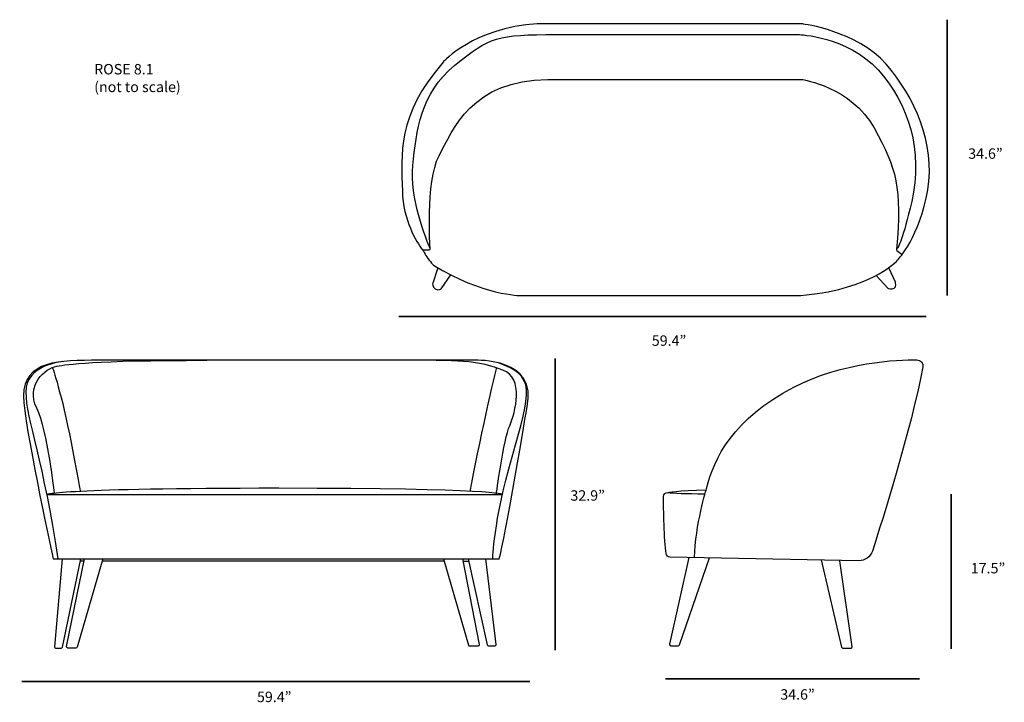
# Model space of a CAD drawing. Units: millimetres. Extents: x 280 to 563, y -250 to -53.
import ezdxf

# ---------------------------------------------------------------- set-up
doc = ezdxf.new("R2010")
doc.units = ezdxf.units.MM
doc.header["$MEASUREMENT"] = 0
doc.layers.add('Layer 3', color=7, linetype='Continuous')

# ---------------------------------------------------------------- blocks, each defined once
blk = doc.blocks.new('block 2')
at = {"layer": 'Layer 3', "color": 250, "lineweight": 25, "true_color": 0x1d1d1b}
for points, knots in [([(428.43, -54.68), (428.43, -54.68), (504.71, -54.68), (504.71, -54.68), (504.71, -54.68), (520.38, -56.74), (528.63, -66.23), (536.88, -75.71), (542.86, -88.91), (540.59, -102.31), (538.32, -115.71), (532.14, -122.31), (532.14, -122.31), (532.14, -122.31), (527.39, -128.29), (512.34, -131.59), (512.34, -131.59), (506.23, -132.71), (502.79, -132.71), (499.35, -132.71), (423.68, -132.71), (423.68, -132.71), (423.68, -132.71), (412.75, -132.71), (398.59, -123.96), (398.59, -123.96), (396.97, -122.24), (396.43, -121.19), (396.15, -120.63), (395.8, -120.11), (395.43, -119.6), (393.69, -117.23), (389.82, -111.03), (389.66, -102.72), (389.46, -92), (387.81, -81.28), (401.42, -65.61), (401.42, -65.61), (410.08, -55.71), (428.43, -54.68)], [0, 0, 0, 0, 1, 1, 1, 2, 2, 2, 3, 3, 3, 4, 4, 4, 5, 5, 5, 6, 6, 6, 7, 7, 7, 8, 8, 8, 9, 9, 9, 10, 10, 10, 11, 11, 11, 12, 12, 12, 13, 13, 13, 13]), ([(395.42, -119.58), (395.42, -119.58), (397.39, -119.58), (397.39, -119.58), (397.58, -119.58), (397.71, -119.39), (397.64, -119.21), (396.67, -116.92), (391.62, -104.39), (392.66, -95.35), (393.81, -85.37), (394.68, -74.74), (404.71, -66.56), (414.75, -58.37), (416.88, -57.72), (433.89, -57.72), (450.91, -57.72), (503.59, -57.72), (503.59, -57.72), (503.59, -57.72), (517.5, -58.21), (526.34, -67.86), (535.17, -77.52), (539.26, -91.26), (535.99, -105.66), (533.53, -116.47), (532.18, -118.9), (531.66, -119.43), (531.57, -119.53), (531.57, -119.69), (531.69, -119.77), (531.69, -119.77), (533.29, -120.87), (533.29, -120.87)], [0, 0, 0, 0, 1, 1, 1, 2, 2, 2, 3, 3, 3, 4, 4, 4, 5, 5, 5, 6, 6, 6, 7, 7, 7, 8, 8, 8, 9, 9, 9, 10, 10, 10, 11, 11, 11, 11]), ([(397.64, -119.21), (397.64, -119.21), (396.26, -100.1), (400.19, -92.57), (404.11, -85.04), (409.84, -70.65), (431.44, -70.65), (453.04, -70.65), (504.58, -70.65), (504.58, -70.65), (504.58, -70.65), (518.65, -72.77), (525.19, -84.55), (531.74, -96.33), (533.14, -101.61), (531.66, -119.43)], [0, 0, 0, 0, 1, 1, 1, 2, 2, 2, 3, 3, 3, 4, 4, 4, 5, 5, 5, 5]), ([(399.83, -124.7), (399.83, -124.7), (398.37, -129.19), (398.37, -129.19), (398.37, -129.19), (398.17, -130.18), (399.1, -130.78), (400.04, -131.38), (400.79, -130.78), (400.79, -130.78), (400.79, -130.78), (403.59, -126.77), (403.59, -126.77)], [0, 0, 0, 0, 1, 1, 1, 2, 2, 2, 3, 3, 3, 4, 4, 4, 4]), ([(525.77, -126.92), (525.77, -126.92), (529.13, -130.63), (529.13, -130.63), (529.13, -130.63), (530.19, -131.01), (530.95, -130.63), (531.7, -130.25), (531.33, -128.86), (531.33, -128.86), (531.33, -128.86), (529.39, -124.71), (529.39, -124.71)], [0, 0, 0, 0, 1, 1, 1, 2, 2, 2, 3, 3, 3, 4, 4, 4, 4])]:
    blk.add_open_spline(points, degree=3, knots=knots, dxfattribs=at)
blk = doc.blocks.new('block 3')
at = {"layer": 'Layer 3', "color": 250, "lineweight": 25, "true_color": 0x1d1d1b}
for points in [[(298.17, -209.05), (297.25, -209.05)], [(401.71, -209.05), (303.36, -209.05)], [(407.21, -209.05), (408.71, -209.05)]]:
    blk.add_lwpolyline(points, dxfattribs=at)
for points, knots in [([(289.33, -208.35), (289.33, -208.35), (282.05, -174.86), (280.88, -163.49), (279.71, -152.13), (289.16, -151.31), (300.37, -151.31), (311.58, -151.31), (410.64, -151.31), (410.64, -151.31), (410.64, -151.31), (428.74, -150.5), (425.47, -164.71), (425.47, -164.71), (419.08, -203.13), (417.45, -208.35), (417.45, -208.35), (289.33, -208.35), (289.33, -208.35)], [0, 0, 0, 0, 1, 1, 1, 2, 2, 2, 3, 3, 3, 4, 4, 4, 5, 5, 5, 6, 6, 6, 6]), ([(289.71, -189.52), (289.71, -189.52), (287.87, -171.74), (284.6, -165.07), (281.34, -158.41), (287.12, -153.5), (290.39, -153), (293.66, -152.5), (300.07, -151.3), (333.52, -151.31)], [0, 0, 0, 0, 1, 1, 1, 2, 2, 2, 3, 3, 3, 3]), ([(291.95, -151.67), (291.95, -151.67), (281.42, -152.65), (281.46, -160.42), (281.51, -168.19), (286.74, -180.97), (290.64, -208.35)], [0, 0, 0, 0, 1, 1, 1, 2, 2, 2, 2]), ([(416.64, -189.88), (416.64, -189.88), (418.81, -173.87), (420.49, -170.1), (422.17, -166.33), (424.64, -156.27), (418.56, -154.13), (412.49, -151.99), (410.22, -151.31), (393.88, -151.31)], [0, 0, 0, 0, 1, 1, 1, 2, 2, 2, 3, 3, 3, 3]), ([(415.63, -208.35), (415.63, -208.35), (415.76, -198.02), (421.16, -179.03), (426.57, -160.04), (428.22, -155.73), (416.96, -151.97)], [0, 0, 0, 0, 1, 1, 1, 2, 2, 2, 2]), ([(289.12, -153.37), (289.12, -153.37), (291.82, -160.94), (294.49, -174.96), (297.17, -188.99), (297.17, -188.99), (297.17, -188.99)], [0, 0, 0, 0, 1, 1, 1, 2, 2, 2, 2]), ([(418.43, -189.88), (418.43, -189.88), (287.46, -189.88), (287.46, -189.88), (287.46, -189.88), (291.52, -188.08), (354.14, -188.08), (416.76, -188.08), (418.43, -189.88), (418.43, -189.88)], [0, 0, 0, 0, 1, 1, 1, 2, 2, 2, 3, 3, 3, 3]), ([(291.93, -208.35), (291.93, -208.35), (289.74, -233.6), (289.74, -233.6), (289.72, -233.81), (289.89, -233.98), (290.09, -233.98), (290.09, -233.98), (291.64, -233.98), (291.64, -233.98), (291.81, -233.98), (291.95, -233.87), (291.98, -233.7), (291.98, -233.7), (297.25, -208.35), (297.25, -208.35)], [0, 0, 0, 0, 1, 1, 1, 2, 2, 2, 3, 3, 3, 4, 4, 4, 5, 5, 5, 5]), ([(303.59, -208.35), (303.59, -208.35), (296.18, -233.73), (296.18, -233.73), (296.14, -233.88), (296, -233.98), (295.84, -233.98), (295.84, -233.98), (293.51, -233.98), (293.51, -233.98), (293.28, -233.98), (293.12, -233.78), (293.16, -233.56), (293.16, -233.56), (298.31, -208.35), (298.31, -208.35)], [0, 0, 0, 0, 1, 1, 1, 2, 2, 2, 3, 3, 3, 4, 4, 4, 5, 5, 5, 5]), ([(401.51, -208.35), (401.51, -208.35), (401.71, -209.05), (401.71, -209.05), (401.71, -209.05), (408.65, -233.11), (408.65, -233.11), (408.7, -233.27), (408.84, -233.37), (408.99, -233.37), (408.99, -233.37), (411.43, -233.37), (411.43, -233.37), (411.65, -233.37), (411.82, -233.17), (411.78, -232.95), (411.78, -232.95), (407.07, -208.35), (407.07, -208.35), (407.07, -208.35), (408.55, -208.35), (408.55, -208.35), (408.55, -208.35), (414.06, -233.09), (414.06, -233.09), (414.09, -233.25), (414.24, -233.37), (414.4, -233.37), (414.4, -233.37), (416.24, -233.37), (416.24, -233.37), (416.45, -233.37), (416.62, -233.18), (416.59, -232.97), (416.59, -232.97), (413.6, -208.35), (413.6, -208.35)], [0, 0, 0, 0, 1, 1, 1, 2, 2, 2, 3, 3, 3, 4, 4, 4, 5, 5, 5, 6, 6, 6, 7, 7, 7, 8, 8, 8, 9, 9, 9, 10, 10, 10, 11, 11, 11, 12, 12, 12, 12])]:
    blk.add_open_spline(points, degree=3, knots=knots, dxfattribs=at)
blk.add_open_spline([(416.64, -153.47), (416.64, -153.47), (411.2, -176.55), (409.08, -188.98)], degree=3, dxfattribs=at)
blk = doc.blocks.new('block 4')
at = {"layer": 'Layer 3', "color": 250, "lineweight": 25, "true_color": 0x1d1d1b}
for points, knots in [([(473.58, -207.97), (473.8, -198.78), (477.05, -188.1), (477.05, -188.1), (479.13, -179.57), (484.66, -168.04), (502.1, -159.05), (516.16, -151.79), (531.92, -151.13), (537.47, -151.15), (538.56, -151.15), (539.39, -152.14), (539.18, -153.21), (535.83, -171.08), (527.48, -197.5), (524.69, -206.12), (524.14, -207.8), (522.56, -208.92), (520.79, -208.89), (520.79, -208.89), (466.55, -207.83), (466.55, -207.83), (465.99, -207.82), (465.51, -207.41), (465.43, -206.86), (464.85, -203.04), (464.7, -193.86), (464.66, -190.47), (464.65, -189.79), (465.22, -189.26), (465.9, -189.31), (467.55, -189.45), (470.92, -189.65), (476.61, -189.65)], [0, 0, 0, 0, 1, 1, 1, 2, 2, 2, 3, 3, 3, 4, 4, 4, 5, 5, 5, 6, 6, 6, 7, 7, 7, 8, 8, 8, 9, 9, 9, 10, 10, 10, 11, 11, 11, 11]), ([(472, -207.94), (472, -207.94), (466.45, -232.87), (466.45, -232.87), (466.4, -233.09), (466.56, -233.3), (466.79, -233.3), (466.79, -233.3), (468.92, -233.3), (468.92, -233.3), (469.07, -233.3), (469.21, -233.21), (469.26, -233.06), (469.26, -233.06), (477.88, -208.05), (477.88, -208.05)], [0, 0, 0, 0, 1, 1, 1, 2, 2, 2, 3, 3, 3, 4, 4, 4, 5, 5, 5, 5]), ([(510.02, -208.68), (510.02, -208.68), (515.85, -233.77), (515.85, -233.77), (515.89, -233.93), (516.03, -234.04), (516.19, -234.04), (516.19, -234.04), (518.57, -234.04), (518.57, -234.04), (518.79, -234.04), (518.95, -233.85), (518.92, -233.63), (518.92, -233.63), (515.3, -208.94), (515.3, -208.94)], [0, 0, 0, 0, 1, 1, 1, 2, 2, 2, 3, 3, 3, 4, 4, 4, 5, 5, 5, 5])]:
    blk.add_open_spline(points, degree=3, knots=knots, dxfattribs=at)
blk.add_open_spline([(465.9, -189.31), (465.9, -189.31), (468.59, -188.7), (477.05, -188.5)], degree=3, dxfattribs=at)

msp = doc.modelspace()

# ---------------------------------------------------------------- linework, layer by layer
at = {"layer": 'Layer 3', "color": 250, "lineweight": 35, "true_color": 0x231f20}
for points in [[(546.18, -53.45), (546.18, -132.72)], [(388.61, -138.71), (540.13, -138.71)], [(433.52, -150.77), (433.52, -234.55)], [(547.34, -189.81), (547.34, -234.21)], [(538.27, -242.87), (465.27, -242.87)], [(280.35, -243.57), (426.24, -243.57)]]:
    msp.add_lwpolyline(points, dxfattribs=at)

# ---------------------------------------------------------------- block references
at = {"layer": 'Layer 3'}
for name in ['block 2', 'block 3', 'block 4']:
    msp.add_blockref(name, (0, 0), dxfattribs=at)

# ---------------------------------------------------------------- texts
at = {"layer": 'Layer 3', "color": 7, "true_color": 0xffffff, "char_height": 2.9972, "attachment_point": 7}
for s, insert in [('\\fMyriad Pro|b0|i0|c0|p34;\\W1;ROSE 8.1', (301.12, -69.17)), ('\\fMyriad Pro|b0|i0|c0|p34;\\W1;(not to scale)', (301.12, -74.25)), ('\\fMyriad Pro|b0|i0|c0|p34;\\W1;34.6”', (552.23, -93.42)), ('\\fMyriad Pro|b0|i0|c0|p34;\\W1;59.4”', (461.33, -147.15)), ('\\fMyriad Pro|b0|i0|c0|p34;\\W1;32.9”', (437.95, -191.65)), ('\\fMyriad Pro|b0|i0|c0|p34;\\W1;17.5”', (552.97, -212.53)), ('\\fMyriad Pro|b0|i0|c0|p34;\\W1;34.6”', (498.24, -248.81)), ('\\fMyriad Pro|b0|i0|c0|p34;\\W1;59.4”', (347.9, -249.52))]:
    msp.add_mtext(s, dxfattribs=dict(at, insert=insert))

doc.saveas('drawing.dxf')
